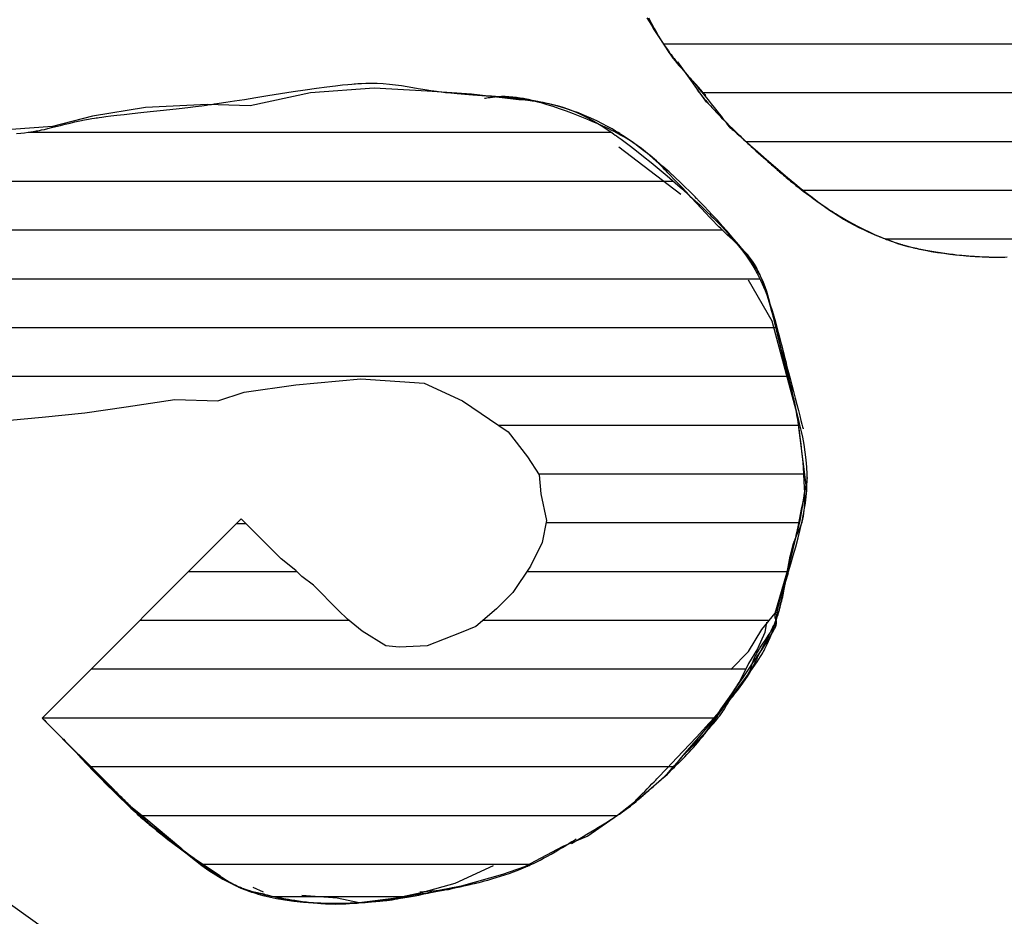
# Model space of a CAD drawing. Extents: x 10 to 200, y 12 to 281.
# Drawn here: x 52 to 56, y 211 to 215 of the extents above; entities that cross this region are included whole.
import ezdxf
from ezdxf.enums import TextEntityAlignment as Align

# ---------------------------------------------------------------- set-up
doc = ezdxf.new("R2010")
doc.units = 0
doc.header["$LTSCALE"] = 0.25
doc.header["$MEASUREMENT"] = 0
doc.layers.get('0').update_dxf_attribs({"linetype": 'CONTINUOUS'})
doc.layers.add('3', color=7, linetype='CONTINUOUS')
doc.styles.get("Standard").update_dxf_attribs({"font": 'txt', "bigfont": 'bigfont'})

# ---------------------------------------------------------------- blocks, each defined once
blk = doc.blocks.new('*G12')
at = {"layer": '3', "color": 7, "linetype": 'CONTINUOUS'}
for p, q in [((52.167116, 214.155822), (54.55817, 214.155822)), ((50.215737, 213.955822), (54.811318, 213.955822)), ((50.301452, 213.755822), (55.01202, 213.755822)), ((50.400241, 213.555822), (55.166441, 213.555822)), ((50.563316, 213.355822), (55.232318, 213.355822)), ((50.832668, 213.155822), (55.281233, 213.155822)), ((54.093695, 212.955822), (55.325298, 212.955822)), ((54.259915, 212.755822), (55.347154, 212.755822)), ((54.290664, 212.555822), (55.3267, 212.555822)), ((52.825883, 212.355822), (53.268221, 212.355822)), ((54.211536, 212.355822), (55.279428, 212.355822)), ((52.625883, 212.155822), (53.481316, 212.155822)), ((54.032869, 212.155822), (55.206504, 212.155822)), ((52.425883, 211.955822), (55.109429, 211.955822)), ((52.225883, 211.755822), (54.983398, 211.755822)), ((52.423774, 211.555822), (54.813171, 211.555822)), ((52.634335, 211.355822), (54.582772, 211.355822)), ((52.881963, 211.155822), (54.223478, 211.155822))]:
    blk.add_line(p, q, dxfattribs=at)
blk = doc.blocks.new('*G13')
at = {"layer": '3', "color": 7, "linetype": 'CONTINUOUS'}
for p, q in [((54.945674, 216.918607), (57.083306, 216.918607)), ((54.875604, 216.718607), (57.281663, 216.718607)), ((54.80831, 216.518607), (57.480021, 216.518607)), ((54.735875, 216.318607), (55.570411, 216.318607)), ((55.886935, 216.318607), (57.678378, 216.318607)), ((54.663336, 216.118607), (55.519388, 216.118607)), ((56.077411, 216.118607), (57.876735, 216.118607)), ((54.592748, 215.918607), (55.497796, 215.918607)), ((56.267888, 215.918607), (58.075092, 215.918607)), ((54.522388, 215.718607), (55.495586, 215.718607)), ((56.458364, 215.718607), (58.27345, 215.718607)), ((54.480157, 215.518607), (55.687171, 215.518607)), ((56.64884, 215.518607), (58.237616, 215.518607)), ((54.482169, 215.318607), (55.891721, 215.318607)), ((56.750742, 215.318607), (58.03751, 215.318607)), ((54.503457, 215.118607), (56.091721, 215.118607)), ((56.783333, 215.118607), (57.837558, 215.118607)), ((54.569071, 214.918607), (56.291721, 214.918607)), ((56.746777, 214.918607), (57.630509, 214.918607)), ((54.661038, 214.718607), (57.16839, 214.718607)), ((54.771203, 214.518607), (57.147979, 214.518607)), ((54.930438, 214.318607), (57.087005, 214.318607)), ((55.110008, 214.118607), (56.970698, 214.118607)), ((55.343599, 213.918607), (56.75594, 213.918607)), ((55.681882, 213.718607), (56.464122, 213.718607))]:
    blk.add_line(p, q, dxfattribs=at)

msp = doc.modelspace()

# ---------------------------------------------------------------- linework, layer by layer
at = {"layer": '3', "color": 7, "linetype": 'CONTINUOUS'}
for p, q in [((54.948748, 214.27839), (54.830552, 214.445132)), ((47.382172, 214.360492), (53.065189, 210.297739)), ((53.585125, 214.336308), (53.325157, 214.318171)), ((53.802772, 214.324217), (53.585125, 214.336308)), ((53.325157, 214.318171), (53.077281, 214.263759)), ((53.984145, 214.312125), (53.802772, 214.324217)), ((54.189701, 214.287942), (53.984145, 214.312125)), ((52.648032, 214.257714), (52.430384, 214.221439)), ((52.901954, 214.269805), (52.648032, 214.257714)), ((53.077281, 214.263759), (52.901954, 214.269805)), ((52.430384, 214.221439), (52.267149, 214.179119)), ((52.267149, 214.179119), (52.097867, 214.167027)), ((54.842644, 213.901014), (54.588722, 214.094478)), ((55.217481, 213.381078), (55.120749, 213.550359)), ((55.320259, 213.000195), (55.217481, 213.381078)), ((53.053098, 213.090881), (53.264699, 213.12111)), ((53.264699, 213.12111), (53.530713, 213.145293)), ((53.530713, 213.145293), (53.790681, 213.127156)), ((53.790681, 213.127156), (53.947871, 213.054607)), ((52.944274, 213.054607), (53.053098, 213.090881)), ((52.569437, 213.030424), (52.768947, 213.060653)), ((52.768947, 213.060653), (52.944274, 213.054607)), ((53.947871, 213.054607), (54.135289, 212.927646)), ((52.224828, 212.988103), (52.400155, 213.006241)), ((52.400155, 213.006241), (52.569437, 213.030424)), ((55.356533, 212.709998), (55.320259, 213.000195)), ((52.091821, 212.976012), (52.224828, 212.988103)), ((54.135289, 212.927646), (54.213884, 212.824868)), ((54.213884, 212.824868), (54.26225, 212.752319)), ((54.26225, 212.752319), (54.268296, 212.673724)), ((55.33235, 212.5649), (55.356533, 212.709998)), ((54.268296, 212.673724), (54.292479, 212.5649)), ((53.041006, 212.570946), (52.224828, 211.754768)), ((53.180059, 212.431893), (53.041006, 212.570946)), ((54.292479, 212.5649), (54.274342, 212.474213)), ((55.283984, 212.371436), (55.33235, 212.5649)), ((53.02259, 212.552529), (53.059423, 212.552529)), ((54.274342, 212.474213), (54.225976, 212.377481)), ((53.204242, 212.40771), (53.180059, 212.431893)), ((53.264699, 212.359344), (53.204242, 212.40771)), ((53.288882, 212.335161), (53.264699, 212.359344)), ((54.225976, 212.377481), (54.153427, 212.268658)), ((55.229572, 212.184017), (55.283984, 212.371436)), ((53.337249, 212.298886), (53.288882, 212.335161)), ((53.440027, 212.196108), (53.337249, 212.298886)), ((54.153427, 212.268658), (54.086923, 212.202154)), ((53.476301, 212.159834), (53.440027, 212.196108)), ((54.086923, 212.202154), (54.002282, 212.129605)), ((53.536759, 212.111468), (53.476301, 212.159834)), ((55.175161, 212.117513), (55.229572, 212.184017)), ((53.633491, 212.05101), (53.536759, 212.111468)), ((54.002282, 212.129605), (53.941825, 212.105422)), ((55.120749, 212.026827), (55.175161, 212.117513)), ((55.193298, 212.147742), (55.187252, 212.105422)), ((53.941825, 212.105422), (53.802772, 212.05101)), ((55.187252, 212.105422), (55.157023, 212.038919)), ((53.687903, 212.044964), (53.633491, 212.05101)), ((53.802772, 212.05101), (53.687903, 212.044964)), ((55.157023, 212.038919), (55.120749, 211.978461)), ((55.048199, 211.954278), (55.120749, 212.026827)), ((55.120749, 211.978461), (55.084474, 211.905912)), ((55.084474, 211.905912), (55.024016, 211.80918)), ((55.024016, 211.80918), (54.93333, 211.682219)), ((52.224828, 211.754768), (52.521071, 211.458525)), ((52.224828, 211.754768), (52.285286, 211.69431)), ((52.285286, 211.69431), (52.369926, 211.609669)), ((54.93333, 211.682219), (54.848689, 211.597578)), ((54.848689, 211.597578), (54.782186, 211.518983)), ((54.782186, 211.518983), (54.691499, 211.440388)), ((54.691499, 211.440388), (54.582676, 211.355747)), ((52.581528, 211.398068), (52.641986, 211.349702)), ((52.641986, 211.349702), (52.79313, 211.222741)), ((54.582676, 211.355747), (54.46176, 211.271107)), ((54.46176, 211.271107), (54.358983, 211.228786)), ((52.79313, 211.222741), (52.805221, 211.210649)), ((54.358983, 211.228786), (54.201793, 211.144146)), ((52.805221, 211.210649), (52.811267, 211.204603)), ((52.811267, 211.204603), (52.883816, 211.156237)), ((52.847542, 211.18042), (52.871725, 211.156237)), ((52.883816, 211.156237), (52.956366, 211.107871)), ((53.917642, 211.077642), (54.074832, 211.150191)), ((54.201793, 211.144146), (54.111106, 211.113917)), ((54.111106, 211.113917), (53.888368, 211.050277)), ((53.784635, 211.041368), (53.917642, 211.077642)), ((53.941825, 211.065551), (53.851138, 211.047413)), ((53.131693, 211.041368), (53.089372, 211.059505)), ((53.175953, 211.022529), (53.699863, 211.022529)), ((53.288882, 211.029276), (53.433981, 211.017185)), ((53.675811, 211.017185), (53.784635, 211.041368)), ((53.888368, 211.050277), (53.772544, 211.041368)), ((53.433981, 211.017185), (53.524667, 210.999047)), ((53.524667, 210.999047), (53.675811, 211.017185))]:
    msp.add_line(p, q, dxfattribs=at)
for points in [[(54.703796, 214.62509), (54.712387, 214.610496), (54.721977, 214.594606), (54.73232, 214.577897), (54.743114, 214.560896), (54.754014, 214.544151), (54.764657, 214.528195), (54.774682, 214.513511), (54.783755, 214.500511), (54.79158, 214.489519), (54.797914, 214.480774), (54.802568, 214.474435), (54.805412, 214.470599), (54.806369, 214.469315), (54.807325, 214.468035), (54.810167, 214.464249), (54.814814, 214.458118), (54.821136, 214.449893), (54.828955, 214.439895), (54.838054, 214.42849), (54.84818, 214.416067), (54.859055, 214.403013), (54.870383, 214.389698), (54.881853, 214.376472), (54.893156, 214.363655), (54.903986, 214.351539), (54.914051, 214.340396), (54.923078, 214.330473), (54.930824, 214.321999), (54.937078, 214.315173), (54.941671, 214.310167), (54.944477, 214.307108), (54.945422, 214.30608)], [(54.7102, 214.624977), (54.722534, 214.602286), (54.733761, 214.581988), (54.743561, 214.564597), (54.751714, 214.550402), (54.758096, 214.539496), (54.762653, 214.531832), (54.76538, 214.527303), (54.766288, 214.525806), (54.767189, 214.524323), (54.76984, 214.519996), (54.774082, 214.513168), (54.779683, 214.504344), (54.786372, 214.494113), (54.793874, 214.483056), (54.801944, 214.471672), (54.810384, 214.460324), (54.819047, 214.449234), (54.827819, 214.438497), (54.836594, 214.428139), (54.845248, 214.418178), (54.853608, 214.408683), (54.861446, 214.399814), (54.868481, 214.391833), (54.874401, 214.385076), (54.878898, 214.379907), (54.881714, 214.376654), (54.882673, 214.375543), (54.883638, 214.374423), (54.886541, 214.371043), (54.891398, 214.365358), (54.898197, 214.357341), (54.906865, 214.347033), (54.917225, 214.334608), (54.928971, 214.320396), (54.941672, 214.304903), (54.954792, 214.28877), (54.967746, 214.27272), (54.979964, 214.257471), (54.990956, 214.243649), (55.000375, 214.231715), (55.008039, 214.221927), (55.013936, 214.214331), (55.018189, 214.208805), (55.020999, 214.205121), (55.022579, 214.203036), (55.023087, 214.202364), (55.023582, 214.201707), (55.024983, 214.199839), (55.02706, 214.197045), (55.029505, 214.193722), (55.032017, 214.190275), (55.034393, 214.187018), (55.03659, 214.184097), (55.03875, 214.181457), (55.041166, 214.17886), (55.044206, 214.175961), (55.04821, 214.172409), (55.053373, 214.16796), (55.059663, 214.162574), (55.066778, 214.156463), (55.074162, 214.150081), (55.081085, 214.144062), (55.086759, 214.139102), (55.090487, 214.135833), (55.091787, 214.134691), (55.09311, 214.133527), (55.097179, 214.129943), (55.104265, 214.123688), (55.114724, 214.114436), (55.12888, 214.101901), (55.146902, 214.085963), (55.168692, 214.066757), (55.193833, 214.044732), (55.221576, 214.020639), (55.250903, 213.995462), (55.280626, 213.97031), (55.309511, 213.946283), (55.336405, 213.924349), (55.360335, 213.905251), (55.380567, 213.889468), (55.396608, 213.877231), (55.408179, 213.868578), (55.415149, 213.863443), (55.417476, 213.861743), (55.419793, 213.860057), (55.426623, 213.855129), (55.437617, 213.847331), (55.452225, 213.837227), (55.469743, 213.825508), (55.489367, 213.812905), (55.510259, 213.800115), (55.531595, 213.787733), (55.552624, 213.776214), (55.572698, 213.765856), (55.591298, 213.756808), (55.608041, 213.749099), (55.62267, 213.742677), (55.635044, 213.737449), (55.645108, 213.733311), (55.652866, 213.730174), (55.658357, 213.727972), (55.661627, 213.726665), (55.662713, 213.726231), (55.663791, 213.725801), (55.666955, 213.724537), (55.672004, 213.722524), (55.67864, 213.719887), (55.686518, 213.716777), (55.695295, 213.713356), (55.704674, 213.709777), (55.714424, 213.706171), (55.724388, 213.702645), (55.734455, 213.699273), (55.744531, 213.696109), (55.754494, 213.69319), (55.764162, 213.690546), (55.773274, 213.688208), (55.781496, 213.686212), (55.788449, 213.684598), (55.793751, 213.683407), (55.79708, 213.682675), (55.798215, 213.682428), (55.799359, 213.682181), (55.802804, 213.681444), (55.808587, 213.680232), (55.816737, 213.678571), (55.827235, 213.676505), (55.839977, 213.674097), (55.854737, 213.671426), (55.871158, 213.668592), (55.888754, 213.665704), (55.906939, 213.662873), (55.925072, 213.660205), (55.94251, 213.657789), (55.958657, 213.655687), (55.973005, 213.653936), (55.985154, 213.652547), (55.994821, 213.651509), (56.001823, 213.650796), (56.006056, 213.650382), (56.007472, 213.650247), (56.008884, 213.650113), (56.013055, 213.649728), (56.0198, 213.649133), (56.028822, 213.648392), (56.039738, 213.647581), (56.052105, 213.646773), (56.065446, 213.646034), (56.079279, 213.645413), (56.093147, 213.644934), (56.106634, 213.644602), (56.11938, 213.644404), (56.131092, 213.644313), (56.14154, 213.644299), (56.150558, 213.64433), (56.158033, 213.64438), (56.163891, 213.644432), (56.168094, 213.644474), (56.170622, 213.6445)], [(52.119747, 214.151307), (52.137079, 214.152628), (52.152854, 214.15415), (52.166783, 214.155777), (52.178601, 214.157383), (52.188075, 214.158831), (52.195002, 214.159983), (52.199226, 214.160725), (52.200645, 214.160981), (52.202064, 214.161241), (52.206279, 214.162033), (52.213171, 214.163389), (52.222565, 214.165351), (52.234245, 214.167949), (52.247983, 214.171185), (52.263547, 214.17502), (52.280699, 214.179362), (52.299186, 214.184071), (52.318705, 214.188969), (52.338874, 214.193857), (52.359211, 214.198538), (52.379114, 214.202836), (52.397876, 214.206608), (52.414722, 214.209757), (52.428862, 214.212225), (52.439568, 214.213988), (52.44625, 214.215043), (52.448521, 214.215393), (52.450806, 214.215742), (52.457669, 214.216766), (52.469133, 214.218405), (52.485212, 214.220575), (52.50587, 214.22318), (52.530981, 214.226136), (52.560286, 214.22938), (52.593351, 214.232877), (52.62954, 214.23661), (52.668005, 214.24057), (52.707693, 214.244734), (52.747376, 214.249047), (52.785702, 214.253404), (52.821259, 214.257648), (52.852656, 214.261578), (52.878603, 214.264964), (52.897996, 214.267581), (52.909987, 214.269238), (52.914045, 214.269805), (52.918115, 214.270377), (52.930282, 214.272108), (52.950398, 214.275029), (52.978155, 214.279165), (53.013012, 214.284498), (53.054129, 214.290936), (53.100335, 214.298292), (53.150138, 214.306277), (53.201797, 214.314523), (53.253446, 214.322622), (53.30324, 214.330174), (53.349514, 214.336847), (53.39091, 214.342413), (53.426458, 214.34678), (53.455589, 214.349984), (53.478084, 214.352162), (53.493974, 214.353511), (53.503406, 214.354225), (53.50653, 214.354446), (53.509629, 214.354657), (53.518697, 214.355225), (53.533083, 214.355973), (53.551818, 214.356644), (53.573765, 214.356952), (53.59778, 214.356642), (53.62285, 214.355536), (53.648188, 214.353567), (53.673259, 214.350789), (53.697742, 214.347365), (53.721444, 214.343538), (53.744195, 214.339585), (53.765738, 214.335775), (53.785668, 214.332334), (53.803416, 214.329423), (53.818293, 214.327135), (53.829579, 214.325507), (53.836641, 214.324538), (53.839047, 214.324217), (53.841468, 214.323899), (53.848755, 214.322968), (53.860956, 214.321491), (53.878089, 214.319565), (53.900055, 214.317298), (53.926561, 214.314788), (53.957057, 214.312112), (53.990717, 214.309314), (54.02646, 214.306414), (54.063027, 214.303412), (54.099081, 214.300312), (54.133327, 214.297137), (54.164623, 214.293945), (54.192055, 214.290839), (54.214973, 214.287958), (54.23298, 214.285469), (54.245885, 214.28354), (54.253626, 214.282316), (54.256205, 214.281897), (54.25877, 214.281473), (54.266318, 214.280189), (54.278429, 214.278006), (54.294472, 214.274856), (54.313688, 214.270647), (54.335283, 214.265268), (54.358512, 214.258605), (54.382727, 214.25057), (54.407395, 214.241127), (54.432079, 214.230335), (54.45639, 214.218378), (54.479929, 214.205586), (54.502236, 214.192442), (54.522765, 214.179557), (54.540884, 214.167632), (54.55592, 214.157391), (54.567222, 214.149511), (54.574246, 214.144542), (54.57663, 214.142844), (54.579025, 214.141133), (54.586206, 214.135967), (54.598149, 214.12727), (54.614765, 214.114968), (54.635841, 214.099053), (54.660982, 214.079657), (54.689576, 214.057104), (54.720784, 214.031935), (54.753576, 214.004903), (54.786794, 213.976921), (54.819251, 213.948997), (54.849825, 213.922143), (54.877555, 213.897292), (54.901696, 213.875236), (54.921743, 213.856586), (54.937414, 213.84177), (54.948598, 213.831054), (54.955288, 213.824582), (54.957513, 213.822419), (54.959725, 213.820263), (54.966222, 213.813896), (54.976608, 213.80361), (54.990267, 213.789858), (55.006432, 213.773208), (55.024257, 213.754294), (55.042897, 213.733765), (55.061573, 213.712251), (55.079621, 213.690336), (55.096521, 213.668553), (55.111905, 213.647385), (55.12554, 213.627285), (55.137311, 213.608683), (55.147182, 213.592), (55.155168, 213.577644), (55.161313, 213.566), (55.165662, 213.557408), (55.168254, 213.552136), (55.169115, 213.550359), (55.169971, 213.54858), (55.172483, 213.543279), (55.176496, 213.534566), (55.181771, 213.522623), (55.188018, 213.507707), (55.194929, 213.490149), (55.202209, 213.470351), (55.209597, 213.448786), (55.216884, 213.42599), (55.223911, 213.402554), (55.230559, 213.379113), (55.236738, 213.356329), (55.242369, 213.334869), (55.247372, 213.315387), (55.251657, 213.298494), (55.255129, 213.284733), (55.257694, 213.27456), (55.259269, 213.268314), (55.259801, 213.266208), (55.260334, 213.2641), (55.261923, 213.257819), (55.264539, 213.247495), (55.268135, 213.233352), (55.272638, 213.215706), (55.277949, 213.194972), (55.283945, 213.171663), (55.290474, 213.14638), (55.297364, 213.1198), (55.304421, 213.092661), (55.311443, 213.065731), (55.318222, 213.039785), (55.324559, 213.015571), (55.330266, 212.993791), (55.335174, 212.975069), (55.339143, 212.959937), (55.342059, 212.948819), (55.343842, 212.942023), (55.344442, 212.939737)], [(54.77614, 211.512937), (54.778715, 211.515918), (54.786367, 211.524778), (54.798877, 211.539264), (54.815864, 211.558942), (54.83677, 211.583183), (54.86086, 211.611161), (54.887231, 211.641872), (54.914856, 211.674173), (54.942645, 211.706851), (54.969526, 211.738707), (54.99454, 211.768647), (55.016917, 211.795768), (55.036135, 211.819418), (55.051942, 211.83922), (55.064334, 211.855055), (55.073496, 211.867009), (55.07972, 211.87529), (55.083306, 211.880136), (55.084474, 211.881729), (55.085623, 211.883302), (55.088927, 211.887869), (55.093981, 211.894995), (55.100194, 211.904035), (55.106896, 211.914245), (55.113449, 211.924888), (55.119349, 211.935342), (55.124293, 211.945169), (55.128199, 211.954136), (55.131178, 211.962199), (55.133471, 211.969446), (55.135365, 211.976019), (55.137106, 211.982039), (55.138844, 211.987547), (55.140596, 211.992478), (55.142261, 211.996668), (55.143661, 211.999896), (55.1446, 212.001942), (55.144932, 212.002644), (55.145271, 212.003353), (55.146327, 212.005501), (55.1482, 212.009142), (55.151018, 212.014333), (55.154892, 212.021096), (55.159868, 212.029371), (55.165889, 212.038995), (55.172775, 212.049681), (55.180238, 212.06104), (55.187908, 212.072605), (55.195388, 212.083888), (55.202306, 212.094433), (55.20837, 212.103863), (55.213396, 212.111914), (55.217322, 212.118446), (55.220187, 212.123426), (55.222098, 212.126896), (55.223179, 212.128934), (55.223527, 212.129605), (55.223867, 212.130268), (55.224832, 212.132197), (55.22627, 212.135226), (55.227971, 212.139136), (55.229712, 212.143721), (55.231321, 212.148849), (55.232706, 212.154508), (55.233882, 212.160811), (55.234961, 212.167958), (55.236115, 212.176166), (55.237528, 212.185575), (55.239337, 212.196158), (55.241582, 212.207651), (55.244188, 212.219534), (55.246954, 212.231063), (55.249596, 212.241355), (55.251791, 212.249511), (55.253246, 212.254756), (55.253755, 212.256566), (55.254275, 212.258399), (55.255879, 212.263985), (55.258686, 212.273553), (55.262842, 212.287391), (55.268461, 212.305737), (55.275556, 212.328655), (55.283999, 212.355932), (55.293495, 212.387019), (55.303607, 212.421032), (55.313803, 212.456805), (55.323531, 212.49299), (55.332303, 212.528186), (55.339757, 212.561062), (55.345709, 212.590464), (55.350151, 212.615476), (55.353227, 212.63544), (55.355166, 212.649928), (55.356208, 212.658698), (55.356533, 212.661632), (55.356846, 212.664558), (55.357699, 212.673209), (55.358856, 212.687215), (55.359967, 212.706003), (55.360638, 212.728852), (55.360492, 212.754954), (55.359239, 212.783472), (55.35672, 212.813585), (55.352935, 212.844514), (55.348034, 212.875525), (55.342297, 212.905924), (55.336087, 212.935035), (55.329802, 212.962187), (55.323829, 212.986707), (55.31851, 213.00793), (55.314117, 213.025224), (55.310852, 213.038029), (55.308844, 213.045903), (55.308167, 213.048561), (55.30749, 213.051223), (55.305473, 213.059162), (55.302162, 213.072229), (55.297642, 213.090146), (55.292034, 213.112479), (55.285507, 213.138614), (55.278271, 213.167748), (55.270573, 213.19891), (55.262683, 213.231008), (55.25488, 213.262903), (55.247426, 213.293495), (55.240551, 213.321807), (55.234436, 213.347057), (55.229208, 213.368694), (55.224936, 213.386403), (55.221642, 213.40007), (55.219317, 213.409723), (55.217938, 213.415454), (55.217481, 213.417353), (55.217028, 213.419236), (55.215701, 213.424747), (55.213591, 213.433493), (55.210821, 213.444887), (55.20752, 213.458236), (55.203784, 213.47284), (55.199663, 213.488075), (55.195149, 213.503447), (55.190198, 213.518615), (55.184756, 213.533368), (55.178804, 213.54758), (55.172399, 213.561143), (55.165698, 213.573913), (55.158977, 213.585663), (55.152605, 213.596077), (55.147016, 213.604774), (55.142639, 213.611354), (55.139846, 213.615464), (55.138886, 213.616863), (55.137915, 213.61827), (55.134967, 213.622502), (55.129944, 213.629581), (55.122719, 213.63952), (55.113176, 213.652281), (55.101256, 213.667746), (55.087009, 213.685678), (55.070619, 213.705706), (55.052427, 213.727324), (55.032922, 213.749905), (55.012722, 213.772734), (54.992534, 213.795054), (54.973109, 213.816109), (54.955195, 213.835189), (54.939488, 213.851669), (54.9266, 213.865023), (54.917027, 213.874848), (54.911136, 213.880855), (54.909147, 213.882876), (54.907155, 213.884897), (54.901213, 213.890905), (54.891429, 213.900732), (54.877988, 213.914093), (54.861165, 213.930583), (54.841332, 213.94968), (54.81896, 213.970755), (54.79462, 213.993099), (54.768969, 214.015951), (54.742728, 214.03855), (54.716657, 214.060179), (54.691526, 214.080208), (54.668074, 214.098129), (54.646991, 214.113574), (54.628882, 214.126309), (54.61426, 214.136219), (54.603527, 214.143274), (54.596972, 214.147489), (54.594767, 214.14889), (54.592563, 214.150282), (54.586014, 214.154371), (54.575308, 214.160902), (54.560755, 214.169478), (54.542779, 214.179603), (54.521912, 214.19073), (54.498773, 214.202307), (54.474053, 214.213824), (54.448484, 214.224848), (54.422815, 214.235042), (54.397779, 214.244174), (54.374067, 214.252114), (54.352302, 214.258814), (54.333025, 214.264294), (54.316685, 214.268614), (54.303634, 214.271856), (54.294135, 214.2741), (54.288367, 214.275417), (54.286433, 214.275851), (54.284503, 214.27628), (54.278783, 214.277529), (54.269483, 214.279487), (54.256936, 214.281989), (54.241576, 214.284838), (54.223911, 214.28783), (54.204494, 214.290783), (54.183901, 214.293551), (54.162709, 214.296037), (54.141481, 214.298195), (54.120757, 214.300019), (54.101051, 214.301535), (54.082843, 214.302781), (54.066576, 214.303797), (54.052655, 214.304614), (54.04143, 214.30525), (54.033192, 214.305708), (54.028159, 214.305986), (54.026466, 214.30608)], [(54.872872, 211.621761), (54.873877, 211.6228), (54.876864, 211.62589), (54.881747, 211.630944), (54.888382, 211.637815), (54.896561, 211.6463), (54.906011, 211.656134), (54.916403, 211.667001), (54.927362, 211.678546), (54.938491, 211.690389), (54.949393, 211.702146), (54.959705, 211.713453), (54.969119, 211.723984), (54.977405, 211.73347), (54.984417, 211.741703), (54.990089, 211.748543), (54.994421, 211.753903), (54.997453, 211.757742), (54.999243, 211.760046), (54.999833, 211.760813), (55.000418, 211.761577), (55.002125, 211.763827), (55.004816, 211.767443), (55.008291, 211.772244), (55.012326, 211.778019), (55.016707, 211.784551), (55.021261, 211.79164), (55.02588, 211.799115), (55.030514, 211.806842), (55.035156, 211.814702), (55.039817, 211.822582), (55.044487, 211.830349), (55.049111, 211.837834), (55.053571, 211.844826), (55.057689, 211.851074), (55.06124, 211.85631), (55.063992, 211.860274), (55.065738, 211.862749), (55.066337, 211.863591), (55.066941, 211.864438), (55.068772, 211.866984), (55.071875, 211.871239), (55.076297, 211.877207), (55.082063, 211.884866), (55.089137, 211.89415), (55.097402, 211.90493), (55.106646, 211.917001), (55.116569, 211.930079), (55.126803, 211.94381), (55.13695, 211.957778), (55.146619, 211.971532), (55.155462, 211.984604), (55.163207, 211.996544), (55.169662, 212.006933), (55.174717, 212.01541), (55.178328, 212.02168), (55.180488, 212.025529), (55.181206, 212.026827), (55.18192, 212.028126), (55.184018, 212.031996), (55.187369, 212.038349), (55.191773, 212.047032), (55.196979, 212.057813), (55.202709, 212.070375), (55.208686, 212.084319), (55.214651, 212.099171), (55.220385, 212.114412), (55.225716, 212.129505), (55.230525, 212.143942), (55.234741, 212.157274), (55.238333, 212.169145), (55.241303, 212.179308), (55.243671, 212.187623), (55.245467, 212.194039), (55.246723, 212.198571), (55.247464, 212.201262), (55.24771, 212.202154), (55.247953, 212.203039), (55.248663, 212.205629), (55.249787, 212.209742), (55.251244, 212.215115), (55.25294, 212.221442), (55.254779, 212.22843), (55.256677, 212.235836), (55.258568, 212.243487), (55.260409, 212.251282), (55.262176, 212.259168), (55.263856, 212.267107), (55.265444, 212.275031), (55.266928, 212.282809), (55.268288, 212.290228), (55.269491, 212.296998), (55.270496, 212.302778), (55.271256, 212.307219), (55.271731, 212.31002), (55.271893, 212.310978), (55.272056, 212.311944), (55.272545, 212.314861), (55.273367, 212.319777), (55.274524, 212.326736), (55.276022, 212.335732), (55.27786, 212.346667), (55.280027, 212.359317), (55.282503, 212.373319), (55.28525, 212.388187), (55.288212, 212.403348), (55.291314, 212.4182), (55.294462, 212.432172), (55.297545, 212.44478), (55.300442, 212.455667), (55.30303, 212.464614), (55.305189, 212.471528), (55.306814, 212.476408), (55.307825, 212.479302), (55.308167, 212.480259), (55.308512, 212.481209), (55.309543, 212.483986), (55.311255, 212.488393), (55.313625, 212.494151), (55.316604, 212.500972), (55.320108, 212.508615), (55.324006, 212.516937), (55.328131, 212.525908), (55.332286, 212.535583), (55.336268, 212.546047), (55.33989, 212.557338), (55.343007, 212.569366), (55.345532, 212.581855), (55.347445, 212.594323), (55.34879, 212.606103), (55.349658, 212.61642), (55.350163, 212.624488), (55.350413, 212.629634), (55.350488, 212.631403), (55.350557, 212.633192), (55.350732, 212.638619), (55.350922, 212.647851), (55.350995, 212.661081), (55.350798, 212.678433), (55.350188, 212.699855), (55.349053, 212.72504), (55.347337, 212.753383), (55.345044, 212.783989), (55.342243, 212.815745), (55.33906, 212.847415), (55.33566, 212.87777), (55.332231, 212.905699), (55.328963, 212.930298), (55.326035, 212.950915), (55.323597, 212.967145), (55.321771, 212.978788), (55.320641, 212.985776), (55.320259, 212.988103), (55.319876, 212.990419), (55.318731, 212.997234), (55.316837, 213.008169), (55.314221, 213.022653), (55.31092, 213.039997), (55.306989, 213.059472), (55.302502, 213.080387), (55.297554, 213.102135), (55.292259, 213.12421), (55.286754, 213.146196), (55.281191, 213.167731), (55.275734, 213.188456), (55.270553, 213.207977), (55.265819, 213.225838), (55.261692, 213.241521), (55.258317, 213.254481), (55.255814, 213.264191), (55.254275, 213.270213), (55.253755, 213.272254), (55.253235, 213.274304), (55.251683, 213.280444), (55.249126, 213.290633), (55.245609, 213.304764), (55.241193, 213.322613), (55.235954, 213.343793), (55.229988, 213.36773), (55.223409, 213.393663), (55.21635, 213.420676), (55.20897, 213.44777), (55.201454, 213.473944), (55.19401, 213.498288), (55.186865, 213.520061), (55.180262, 213.538734), (55.174442, 213.554005), (55.169636, 213.565768), (55.166043, 213.574055), (55.163821, 213.578964), (55.163069, 213.580588), (55.162315, 213.582198), (55.160058, 213.586903), (55.156317, 213.59435), (55.151125, 213.604017), (55.144525, 213.615299), (55.136576, 213.627601), (55.127359, 213.640414), (55.116985, 213.653364), (55.105611, 213.666222), (55.093449, 213.678876), (55.080779, 213.691272), (55.067956, 213.703348), (55.0554, 213.714968), (55.043585, 213.725889), (55.03301, 213.735752), (55.024165, 213.744114), (55.017491, 213.750513), (55.013336, 213.75454), (55.011925, 213.755915), (55.010507, 213.757302), (55.006255, 213.761485), (54.999176, 213.768525), (54.989313, 213.778474), (54.976774, 213.791319), (54.961766, 213.806926), (54.94462, 213.824996), (54.925797, 213.845044), (54.905875, 213.866417), (54.885514, 213.888338), (54.865412, 213.909977), (54.846251, 213.930529), (54.828644, 213.949286), (54.813102, 213.965689), (54.800015, 213.979352), (54.789647, 213.990052), (54.782163, 213.997696), (54.777648, 214.00227), (54.77614, 214.003792), (54.774637, 214.005304), (54.770201, 214.009748), (54.763035, 214.016856), (54.753442, 214.026219), (54.74178, 214.037337), (54.728415, 214.049676), (54.713682, 214.062719), (54.697874, 214.076007), (54.681242, 214.089159), (54.664028, 214.10188), (54.646498, 214.113945), (54.628992, 214.125174), (54.611945, 214.135412), (54.595899, 214.144502), (54.581482, 214.152281), (54.569358, 214.158575), (54.560157, 214.163217), (54.554405, 214.166066), (54.552447, 214.167027), (54.550477, 214.167989), (54.544555, 214.170858), (54.534656, 214.175571), (54.520793, 214.182018), (54.503077, 214.190019), (54.481783, 214.199323), (54.457393, 214.2096), (54.430611, 214.220456), (54.402333, 214.231455), (54.373587, 214.242155), (54.345444, 214.25215), (54.318916, 214.261109), (54.294873, 214.2688), (54.273981, 214.275109), (54.256679, 214.280032), (54.243195, 214.28365), (54.233602, 214.286091), (54.227877, 214.287489), (54.225976, 214.287942), (54.224087, 214.288388), (54.218546, 214.289664), (54.209713, 214.291597), (54.198134, 214.293931), (54.18448, 214.296369), (54.169466, 214.298618), (54.15378, 214.300431), (54.138027, 214.301641), (54.122695, 214.302177), (54.108146, 214.302062), (54.094627, 214.301398), (54.082304, 214.300337), (54.071292, 214.299055), (54.06169, 214.297719), (54.053601, 214.296473), (54.047136, 214.295422), (54.04241, 214.294635), (54.039527, 214.294151), (54.038557, 214.293988)], [(54.909147, 214.330263), (54.909481, 214.329831), (54.910474, 214.328546), (54.912102, 214.326442), (54.914331, 214.323567), (54.917123, 214.319978), (54.920445, 214.315737), (54.924268, 214.310906), (54.928565, 214.305548), (54.933305, 214.299735), (54.938437, 214.293558), (54.943879, 214.287134), (54.949506, 214.280619), (54.955139, 214.274212), (54.960558, 214.268145), (54.965507, 214.26268), (54.969717, 214.25808), (54.972937, 214.25459), (54.97496, 214.25241), (54.97565, 214.251668), (54.976345, 214.250922), (54.97844, 214.248679), (54.981957, 214.244932), (54.986917, 214.239682), (54.993318, 214.232963), (55.001108, 214.224859), (55.010171, 214.215519), (55.020313, 214.205168), (55.03126, 214.194102), (55.042677, 214.18267), (55.054183, 214.171257), (55.065379, 214.16025), (55.075881, 214.150016), (55.085338, 214.140877), (55.093451, 214.133094), (55.099985, 214.126867), (55.104767, 214.122334), (55.107679, 214.119583), (55.108657, 214.118661), (55.109634, 214.117741), (55.112532, 214.115017), (55.117252, 214.110596), (55.123634, 214.10465), (55.131453, 214.097412), (55.140434, 214.08916), (55.150255, 214.080205), (55.160565, 214.070876), (55.171007, 214.061499), (55.181229, 214.052381), (55.190917, 214.043791), (55.199802, 214.035951), (55.207679, 214.029024), (55.21441, 214.02312), (55.219916, 214.018296), (55.224172, 214.014569), (55.227185, 214.01193), (55.228978, 214.010359), (55.229572, 214.009837), (55.230163, 214.00932), (55.231894, 214.007802), (55.234653, 214.005382), (55.238272, 214.002205), (55.242566, 213.998438), (55.247354, 213.994243), (55.25249, 213.989757), (55.257873, 213.985079), (55.263444, 213.980275), (55.26917, 213.975386), (55.275017, 213.970448), (55.280922, 213.965517), (55.286769, 213.960685), (55.29238, 213.95609), (55.29752, 213.951912), (55.301918, 213.948357), (55.305301, 213.945634), (55.307437, 213.94392), (55.308167, 213.943334), (55.308904, 213.942744), (55.31113, 213.940963), (55.314888, 213.937964), (55.320238, 213.933716), (55.327228, 213.928206), (55.335878, 213.921454), (55.346149, 213.913537), (55.357928, 213.904598), (55.371006, 213.894849), (55.385077, 213.884569), (55.399744, 213.874086), (55.414529, 213.863755), (55.428898, 213.853942), (55.442292, 213.844995), (55.45416, 213.837227), (55.463992, 213.830906), (55.471351, 213.826241), (55.475907, 213.823382), (55.477449, 213.822419), (55.478996, 213.821455), (55.483623, 213.818588), (55.491288, 213.813889), (55.501906, 213.807485), (55.515338, 213.799557), (55.531378, 213.790352), (55.549731, 213.780173), (55.570014, 213.769371), (55.591746, 213.758328), (55.614359, 213.747428), (55.637213, 213.737037), (55.659618, 213.727469), (55.680865, 213.718971), (55.700254, 213.711714), (55.71713, 213.705788), (55.730913, 213.701222), (55.74112, 213.698002), (55.747392, 213.69609), (55.749508, 213.695458), (55.751627, 213.69483), (55.757941, 213.692993), (55.768323, 213.690084), (55.782543, 213.686309), (55.800255, 213.681924), (55.820985, 213.677205), (55.84413, 213.672421), (55.86897, 213.667806), (55.894699, 213.663548), (55.92047, 213.659774), (55.945453, 213.65655), (55.968881, 213.653893), (55.990103, 213.651776), (56.008606, 213.650147), (56.024028, 213.648937), (56.036143, 213.64808), (56.044835, 213.647515), (56.050056, 213.647195), (56.051796, 213.647092), (56.053529, 213.64699), (56.058631, 213.646702), (56.066828, 213.646268), (56.07769, 213.645753), (56.090674, 213.64523), (56.105169, 213.644768), (56.120546, 213.644428), (56.136205, 213.644248), (56.151607, 213.644242), (56.166301, 213.644399), (56.179931, 213.644691)], [(54.655225, 211.416205), (54.655383, 211.416335), (54.655854, 211.416722), (54.656635, 211.417368), (54.657746, 211.418296), (54.659246, 211.419577), (54.661256, 211.42135), (54.663961, 211.423817), (54.667588, 211.427233), (54.672366, 211.431852), (54.67847, 211.437872), (54.685955, 211.445363), (54.694702, 211.454211), (54.704386, 211.464084), (54.714477, 211.474431), (54.724284, 211.484527), (54.733028, 211.493555), (54.739943, 211.500709), (54.744381, 211.505306), (54.745911, 211.506891), (54.74746, 211.508497), (54.752173, 211.513386), (54.760222, 211.521745), (54.771808, 211.5338), (54.787056, 211.549705), (54.805908, 211.569433), (54.828036, 211.592686), (54.852814, 211.618859), (54.879339, 211.64705), (54.906511, 211.676146), (54.933155, 211.704931), (54.958159, 211.732224), (54.980594, 211.757005), (54.999801, 211.778502), (55.015415, 211.796226), (55.027338, 211.809952), (55.035657, 211.819654), (55.040545, 211.825411), (55.042154, 211.827317), (55.043745, 211.829207), (55.04837, 211.834734), (55.055608, 211.843486), (55.064828, 211.854845), (55.075287, 211.868071), (55.086232, 211.882399), (55.097, 211.897125), (55.107086, 211.911671), (55.116177, 211.92562), (55.124148, 211.938713), (55.131025, 211.950813), (55.136922, 211.96186), (55.141981, 211.971816), (55.146316, 211.980622), (55.149979, 211.988172), (55.152954, 211.994315), (55.155175, 211.998876), (55.156554, 212.001691), (55.157023, 212.002644), (55.157495, 212.0036), (55.158911, 212.006457), (55.161274, 212.011186), (55.164574, 212.01772), (55.168773, 212.025944), (55.173791, 212.035674), (55.179496, 212.046655), (55.185702, 212.058556), (55.192178, 212.070987), (55.198668, 212.083522), (55.204915, 212.095732), (55.210688, 212.107213), (55.215803, 212.117621), (55.220139, 212.126689), (55.223636, 212.134232), (55.226291, 212.14014), (55.228136, 212.144367), (55.229217, 212.146899), (55.229572, 212.147742), (55.229924, 212.148581), (55.230944, 212.151048), (55.232537, 212.155005), (55.234563, 212.160247), (55.236861, 212.166538), (55.239273, 212.17364), (55.241672, 212.181344), (55.243971, 212.189483), (55.24613, 212.197933), (55.248145, 212.206592), (55.250039, 212.215355), (55.25184, 212.224088), (55.253559, 212.232601), (55.255184, 212.240639), (55.256672, 212.247893), (55.257954, 212.25402), (55.25895, 212.258688), (55.259584, 212.261614), (55.259801, 212.262612), (55.260021, 212.263616), (55.260689, 212.266641), (55.261825, 212.271717), (55.263455, 212.278874), (55.2656, 212.288121), (55.268264, 212.299412), (55.271424, 212.312627), (55.275024, 212.327546), (55.278975, 212.343844), (55.283154, 212.361095), (55.287419, 212.378784), (55.291613, 212.396333), (55.295584, 212.413133), (55.299186, 212.428576), (55.302295, 212.44209), (55.304812, 212.453169), (55.30666, 212.461395), (55.307788, 212.466459), (55.308167, 212.468168), (55.308546, 212.46988), (55.309672, 212.474987), (55.311512, 212.483398), (55.314011, 212.494956), (55.317096, 212.509429), (55.320679, 212.526501), (55.324658, 212.545773), (55.328923, 212.566761), (55.333355, 212.588906), (55.337837, 212.61159), (55.342245, 212.634159), (55.346465, 212.655951), (55.350382, 212.67632), (55.353893, 212.694661), (55.356905, 212.710438), (55.359336, 212.723195), (55.361121, 212.73257), (55.362212, 212.738299), (55.362579, 212.740227)], [(54.957513, 211.718493), (54.95969, 211.721632), (54.96616, 211.730961), (54.976736, 211.746213), (54.991091, 211.766921), (55.008747, 211.792405), (55.029065, 211.821766), (55.051259, 211.853901), (55.074434, 211.887551), (55.097639, 211.921383), (55.119946, 211.954089), (55.140534, 211.984496), (55.158758, 212.011667), (55.174204, 212.034971), (55.186708, 212.054107), (55.196331, 212.069079), (55.203306, 212.080128), (55.207951, 212.087619), (55.210585, 212.091928), (55.211435, 212.09333), (55.212267, 212.094709), (55.214634, 212.09867), (55.218176, 212.104718), (55.222367, 212.112136), (55.226617, 212.120115), (55.230376, 212.127898), (55.233228, 212.134907), (55.234954, 212.14082), (55.235546, 212.145587), (55.235184, 212.149391), (55.234176, 212.152559), (55.232877, 212.155446), (55.231605, 212.158332), (55.230589, 212.16134), (55.22993, 212.164409), (55.229611, 212.167316), (55.229528, 212.169741), (55.229551, 212.171357), (55.229572, 212.171925), (55.229601, 212.172506), (55.229726, 212.174307), (55.230062, 212.177488), (55.230772, 212.182272), (55.232034, 212.188884), (55.234008, 212.197489), (55.236795, 212.208134), (55.240419, 212.220705), (55.244814, 212.23492), (55.249828, 212.250332), (55.255241, 212.266372), (55.26079, 212.282397), (55.266202, 212.297749), (55.271214, 212.311804), (55.2756, 212.324019), (55.279181, 212.333952), (55.281823, 212.34127), (55.28344, 212.345746), (55.283984, 212.347252)], [(54.395257, 211.240878), (54.396697, 211.241738), (54.400977, 211.244295), (54.407976, 211.248478), (54.417489, 211.254165), (54.429226, 211.261187), (54.442809, 211.269324), (54.457784, 211.278315), (54.473636, 211.287865), (54.489818, 211.297657), (54.505782, 211.307374), (54.521013, 211.316714), (54.535067, 211.325408), (54.547591, 211.333233), (54.558335, 211.34002), (54.567154, 211.345653), (54.573987, 211.350065), (54.578832, 211.353222), (54.581718, 211.355116), (54.582676, 211.355747), (54.583627, 211.356375), (54.586417, 211.358224), (54.590862, 211.361192), (54.59669, 211.365133), (54.603579, 211.369869), (54.611199, 211.375223), (54.619255, 211.38103), (54.627506, 211.387156), (54.635776, 211.39349), (54.643942, 211.399943), (54.651914, 211.406423), (54.659601, 211.412824), (54.666887, 211.419006), (54.673617, 211.424794), (54.679591, 211.429976), (54.684578, 211.434327), (54.688347, 211.437625), (54.690699, 211.439686), (54.691499, 211.440388), (54.692304, 211.441094), (54.694722, 211.443216), (54.698761, 211.446764), (54.704415, 211.451739), (54.711641, 211.458114), (54.720339, 211.465813), (54.730333, 211.474698), (54.741364, 211.484556), (54.753098, 211.495109), (54.765143, 211.506023), (54.777082, 211.516932), (54.788501, 211.527462), (54.799023, 211.537263), (54.808334, 211.546023), (54.816189, 211.553489), (54.822421, 211.559467), (54.826925, 211.56382), (54.829643, 211.566463), (54.830552, 211.567349), (54.831457, 211.568233), (54.834131, 211.570852), (54.838448, 211.575106), (54.844214, 211.580841), (54.851181, 211.587857), (54.859071, 211.595925), (54.867594, 211.604799), (54.876464, 211.614227), (54.885416, 211.62396), (54.894212, 211.633755), (54.902642, 211.643375), (54.910524, 211.652589), (54.917701, 211.661171), (54.924033, 211.668901), (54.929399, 211.67557), (54.933692, 211.680986), (54.936826, 211.684985), (54.938735, 211.687437), (54.939376, 211.688264), (54.940016, 211.689092), (54.941917, 211.691558), (54.945016, 211.695608), (54.949214, 211.701151), (54.954373, 211.70805), (54.960326, 211.716125), (54.96688, 211.725153), (54.973822, 211.734868), (54.980934, 211.744977), (54.988, 211.755169), (54.994815, 211.765132), (55.001193, 211.774573), (55.006977, 211.783225), (55.01204, 211.790867), (55.016284, 211.79732), (55.01964, 211.802452), (55.022064, 211.806173), (55.023527, 211.808426), (55.024016, 211.80918), (55.024504, 211.809932), (55.025945, 211.812156), (55.028273, 211.815762), (55.031388, 211.820602), (55.03516, 211.826493), (55.039446, 211.833221), (55.044093, 211.840561), (55.048952, 211.848285), (55.053885, 211.856174), (55.058763, 211.864021), (55.063472, 211.871636), (55.067908, 211.87884), (55.071978, 211.885472), (55.075596, 211.89138), (55.078682, 211.896428), (55.081166, 211.900494), (55.082987, 211.903477), (55.0841, 211.905299), (55.084474, 211.905912)], [(52.230874, 211.748722), (52.233595, 211.74596), (52.241683, 211.737749), (52.25491, 211.724323), (52.272886, 211.70608), (52.295056, 211.683589), (52.3207, 211.657596), (52.348947, 211.629002), (52.37881, 211.598829), (52.40924, 211.568166), (52.439189, 211.538093), (52.46768, 211.509611), (52.493877, 211.483563), (52.517125, 211.460592), (52.536981, 211.441111), (52.553201, 211.425314), (52.56571, 211.413222), (52.574544, 211.404738), (52.57979, 211.399724), (52.581528, 211.398068), (52.583253, 211.396426), (52.588302, 211.391635), (52.596314, 211.384075), (52.606743, 211.374322), (52.618926, 211.363068), (52.632165, 211.351031), (52.645799, 211.338875), (52.659268, 211.327146), (52.672142, 211.316233), (52.684131, 211.306365), (52.695067, 211.297633), (52.704868, 211.290029), (52.713504, 211.283497), (52.720955, 211.277972), (52.727188, 211.273411), (52.732149, 211.269809), (52.735769, 211.267191), (52.737976, 211.265597), (52.738718, 211.265061)], [(52.309469, 211.670127), (52.311747, 211.667705), (52.318518, 211.660505), (52.329598, 211.648727), (52.344684, 211.632706), (52.363361, 211.612909), (52.385117, 211.589931), (52.409354, 211.564479), (52.435402, 211.537347), (52.462545, 211.509387), (52.490035, 211.481463), (52.517118, 211.454411), (52.543052, 211.428999), (52.567132, 211.405889), (52.588707, 211.385624), (52.607199, 211.368616), (52.622113, 211.355158), (52.633056, 211.345439), (52.639739, 211.339572), (52.641986, 211.33761), (52.644233, 211.335655), (52.650909, 211.32988), (52.661826, 211.320546), (52.676676, 211.308063), (52.695041, 211.292948), (52.71641, 211.275784), (52.740189, 211.257181), (52.765726, 211.237734), (52.79232, 211.218004), (52.819249, 211.198498), (52.845782, 211.179676), (52.871204, 211.161948), (52.894828, 211.145688), (52.916015, 211.131238), (52.934195, 211.118912), (52.948874, 211.108992), (52.959653, 211.101717), (52.966241, 211.097274), (52.968457, 211.09578)], [(52.59362, 211.385976), (52.593063, 211.386533), (52.591409, 211.388187), (52.588703, 211.390893), (52.585025, 211.39457), (52.580488, 211.399108), (52.575237, 211.404359), (52.569446, 211.41015), (52.563316, 211.41628), (52.557056, 211.42254), (52.550879, 211.428717), (52.544983, 211.434613), (52.53954, 211.440056), (52.534687, 211.444909), (52.530521, 211.449075), (52.527099, 211.452497), (52.524446, 211.455149), (52.522564, 211.457031), (52.521443, 211.458153), (52.521071, 211.458525), (52.520701, 211.458895), (52.519616, 211.45998), (52.517888, 211.461708), (52.515626, 211.46397), (52.512961, 211.466635), (52.510036, 211.46956), (52.506985, 211.472611), (52.503928, 211.475667), (52.500961, 211.478635), (52.498151, 211.481445), (52.495547, 211.484049), (52.493177, 211.486418), (52.491064, 211.488532), (52.489224, 211.490372), (52.487675, 211.491921), (52.486437, 211.493158), (52.485533, 211.494063), (52.484982, 211.494614), (52.484796, 211.4948)], [(52.581528, 211.398068), (52.581738, 211.397775), (52.582363, 211.396904), (52.583391, 211.395475), (52.584816, 211.393514), (52.586646, 211.391041), (52.588918, 211.388069), (52.591695, 211.384594), (52.595061, 211.380606), (52.599099, 211.3761), (52.603858, 211.371091), (52.609327, 211.36564), (52.615401, 211.359865), (52.621869, 211.353954), (52.628415, 211.34816), (52.634639, 211.342788), (52.640101, 211.338161), (52.644373, 211.334592), (52.647096, 211.332336), (52.648032, 211.331564), (52.648977, 211.330786), (52.651846, 211.328434), (52.656723, 211.324466), (52.663711, 211.318835), (52.672886, 211.311524), (52.684245, 211.302577), (52.697663, 211.292127), (52.712869, 211.280409), (52.729449, 211.267759), (52.746858, 211.254597), (52.764474, 211.241389), (52.781642, 211.228615), (52.797733, 211.216726), (52.812187, 211.206113), (52.824544, 211.197089), (52.834456, 211.189884), (52.841682, 211.184651), (52.846071, 211.181481), (52.847542, 211.18042), (52.84901, 211.179362), (52.853359, 211.176231), (52.86042, 211.171162), (52.869924, 211.16437), (52.881505, 211.156144), (52.894724, 211.146834), (52.909088, 211.136828), (52.924074, 211.12653), (52.939161, 211.116339), (52.953858, 211.106615), (52.967729, 211.097662), (52.980413, 211.089708), (52.99164, 211.082895), (53.001227, 211.077282), (53.009075, 211.072858), (53.015147, 211.069559), (53.019452, 211.067296), (53.022017, 211.065981), (53.022869, 211.065551), (53.023715, 211.065126), (53.026197, 211.063898), (53.030155, 211.061996), (53.035355, 211.05961), (53.04152, 211.056959), (53.048372, 211.054251), (53.055667, 211.051656), (53.063211, 211.049284), (53.070866, 211.047178), (53.078537, 211.045322), (53.086145, 211.043666), (53.093599, 211.042146), (53.100771, 211.040713), (53.10748, 211.039351), (53.113498, 211.038082), (53.118563, 211.036967), (53.122413, 211.036086), (53.124825, 211.035518), (53.125647, 211.035322), (53.126474, 211.035123), (53.128965, 211.034515), (53.133146, 211.03347), (53.139054, 211.031957), (53.146724, 211.029956), (53.156176, 211.027476), (53.16739, 211.024568), (53.180287, 211.021329), (53.194706, 211.017897), (53.210382, 211.014435), (53.226936, 211.011112), (53.243871, 211.00808), (53.260588, 211.005455), (53.276413, 211.003303), (53.290635, 211.001638), (53.302564, 211.000434), (53.311582, 210.999638), (53.317202, 210.999191), (53.319111, 210.999047), (53.32103, 210.998907), (53.326788, 210.998512), (53.336376, 210.997931), (53.349733, 210.997267), (53.366689, 210.99664), (53.386913, 210.996167), (53.409878, 210.995944), (53.434858, 210.996033), (53.460959, 210.996455), (53.487191, 210.997188), (53.512556, 210.998174), (53.536142, 210.999332), (53.557209, 211.000566), (53.575235, 211.001779), (53.58993, 211.002886), (53.60121, 211.003815), (53.60913, 211.004514), (53.613808, 211.004947), (53.615354, 211.005093), (53.616885, 211.00524), (53.62135, 211.005678), (53.628388, 211.006402), (53.63745, 211.007402), (53.647882, 211.00866), (53.659001, 211.010152), (53.670182, 211.011847), (53.680916, 211.013702), (53.690841, 211.01567), (53.699753, 211.017695), (53.707581, 211.019717), (53.714347, 211.021675), (53.720122, 211.023508), (53.72498, 211.025162), (53.728975, 211.026586), (53.732124, 211.027738), (53.73441, 211.028584), (53.735801, 211.029102), (53.736269, 211.029276)], [(52.732672, 211.271107), (52.734804, 211.269246), (52.74114, 211.263717), (52.751516, 211.254675), (52.765668, 211.242394), (52.783264, 211.227266), (52.803915, 211.209808), (52.827191, 211.190647), (52.852628, 211.170498), (52.879718, 211.150121), (52.907893, 211.130266), (52.936511, 211.111616), (52.964838, 211.094734), (52.992052, 211.080024), (53.017263, 211.06772), (53.039547, 211.057892), (53.058009, 211.050481), (53.071845, 211.045352), (53.080421, 211.042353), (53.083327, 211.041368), (53.086243, 211.040394), (53.094974, 211.037572), (53.10945, 211.033178), (53.129514, 211.027633), (53.154865, 211.021446), (53.185012, 211.015148), (53.219232, 211.00923), (53.256576, 211.004089), (53.29589, 210.999996), (53.335885, 210.997074), (53.37522, 210.995313), (53.412605, 210.994585), (53.446881, 210.99468), (53.477092, 210.995346), (53.50251, 210.996317), (53.522635, 210.997351), (53.537161, 210.998242), (53.545923, 210.998838), (53.54885, 210.999047), (53.551767, 210.999261), (53.560376, 210.999919), (53.57426, 211.001073), (53.592758, 211.002785), (53.615, 211.00511), (53.639975, 211.008068), (53.666587, 211.011626), (53.693737, 211.015689), (53.720386, 211.020102), (53.745626, 211.02467), (53.768722, 211.029174), (53.789151, 211.033409), (53.806604, 211.037201), (53.820971, 211.04043), (53.83231, 211.043034), (53.840787, 211.045002), (53.846622, 211.046362), (53.850023, 211.047154), (53.851138, 211.047413), (53.85224, 211.047669), (53.855432, 211.048409), (53.860391, 211.049553), (53.866637, 211.050984), (53.873599, 211.052561), (53.880701, 211.054145), (53.887434, 211.055612), (53.893414, 211.056873), (53.898413, 211.057877), (53.902359, 211.058612), (53.905311, 211.0591), (53.907419, 211.059387), (53.908875, 211.059527), (53.909866, 211.059573), (53.910546, 211.05957), (53.911019, 211.059548), (53.911341, 211.059525), (53.911532, 211.05951), (53.911596, 211.059505)], [(53.790681, 211.035322), (53.792102, 211.035572), (53.796326, 211.036316), (53.803239, 211.037533), (53.812654, 211.039195), (53.824318, 211.041264), (53.837921, 211.043696), (53.853104, 211.046445), (53.869466, 211.049462), (53.886577, 211.052691), (53.903985, 211.05607), (53.921225, 211.059525), (53.937832, 211.06297), (53.953347, 211.066302), (53.967336, 211.06941), (53.979397, 211.072172), (53.989177, 211.074472), (53.996382, 211.076202), (54.000796, 211.077277), (54.002282, 211.077642), (54.00377, 211.078009), (54.008197, 211.079107), (54.015456, 211.080935), (54.025367, 211.083484), (54.037676, 211.086741), (54.052056, 211.090677), (54.068109, 211.095247), (54.085379, 211.100383), (54.103367, 211.105988), (54.121547, 211.111938), (54.13939, 211.118076), (54.156385, 211.12422), (54.172063, 211.130165), (54.186009, 211.135693), (54.197872, 211.140586), (54.207373, 211.144639), (54.214303, 211.147675), (54.218516, 211.149555), (54.21993, 211.150191), (54.221342, 211.15083), (54.225527, 211.152741), (54.232341, 211.155908), (54.241551, 211.160296), (54.252852, 211.165846), (54.265884, 211.172463), (54.280249, 211.180015), (54.295528, 211.188326), (54.311296, 211.197179), (54.327132, 211.206323), (54.342626, 211.215483), (54.357385, 211.224374), (54.371042, 211.232718), (54.383254, 211.240252), (54.393712, 211.246743), (54.402147, 211.251997), (54.408339, 211.25586), (54.412122, 211.258221), (54.413394, 211.259015)], [(52.907999, 211.132054), (52.908867, 211.131509), (52.911447, 211.129889), (52.915669, 211.127239), (52.921422, 211.123636), (52.928557, 211.119188), (52.936892, 211.114035), (52.946221, 211.108342), (52.956315, 211.102298), (52.966926, 211.096103), (52.977792, 211.089961), (52.988634, 211.084062), (52.999164, 211.078578), (53.009088, 211.073647), (53.018112, 211.069376), (53.025955, 211.065836), (53.032358, 211.063067), (53.037104, 211.061087), (53.040021, 211.0599), (53.041006, 211.059505), (53.041993, 211.059112), (53.044934, 211.057955), (53.049778, 211.056101), (53.056437, 211.05365), (53.064782, 211.050727), (53.074647, 211.047471), (53.085824, 211.044017), (53.098063, 211.040493), (53.111072, 211.037007), (53.124522, 211.033649), (53.138051, 211.030488), (53.151273, 211.027578), (53.163789, 211.024961), (53.175205, 211.022674), (53.185145, 211.020748), (53.193268, 211.019213), (53.199289, 211.018094), (53.202992, 211.017413), (53.204242, 211.017185), (53.205493, 211.016956), (53.209226, 211.016279), (53.21537, 211.015175), (53.223804, 211.013685), (53.234349, 211.011866), (53.246761, 211.009791), (53.26073, 211.007549), (53.275886, 211.00524), (53.291801, 211.002965), (53.308014, 211.000822), (53.324044, 210.998891), (53.339416, 210.997233), (53.353682, 210.995879), (53.366437, 210.994832), (53.377334, 210.99407), (53.386092, 210.993551), (53.392496, 210.993228), (53.396396, 210.993055), (53.397706, 210.993002), (53.399015, 210.99295), (53.402898, 210.99281), (53.409232, 210.992621), (53.41782, 210.992445), (53.428407, 210.992354), (53.440697, 210.992419), (53.454363, 210.992702), (53.469061, 210.993244), (53.484433, 210.99406), (53.500112, 210.995136), (53.515718, 210.996431), (53.530856, 210.997878), (53.545123, 210.999396), (53.558109, 211.000891), (53.569412, 211.002269), (53.578657, 211.003444), (53.585519, 211.00434), (53.589744, 211.004902), (53.591171, 211.005093), (53.5926, 211.005285), (53.596867, 211.005864), (53.6039, 211.006831), (53.613578, 211.008189), (53.625715, 211.009932), (53.640057, 211.012043), (53.656277, 211.01449), (53.67397, 211.017223), (53.692669, 211.020172), (53.711848, 211.023251), (53.730954, 211.026363), (53.749417, 211.029405), (53.766686, 211.032274), (53.782243, 211.034873), (53.79563, 211.037118), (53.806455, 211.038937), (53.814411, 211.040275), (53.819274, 211.041092), (53.82091, 211.041368)]]:
    msp.add_lwpolyline(points, dxfattribs=at)

# ---------------------------------------------------------------- block references
at = {"color": 7, "linetype": 'CONTINUOUS'}
for name in ['*G13', '*G12']:
    msp.add_blockref(name, (0, 0), dxfattribs=at)

# ---------------------------------------------------------------- texts
at = {"layer": '3', "color": 7, "linetype": 'CONTINUOUS'}
for s, width, p in [('・専門知識のある人以外はフタを開けないで下さい。', 0.868827, (32.615986, 204.761924)), ('・感電、又は受信機の異常動作を', 0.867901, (34.270278, 212.371148)), ('招くおそれがあります。', 0.867003, (37.247816, 212.214435))]:
    msp.add_text(s, height=1.994625, rotation=45, dxfattribs=dict(at, width=width)).set_placement(p, align=Align.BOTTOM_LEFT)

doc.saveas('drawing.dxf')
